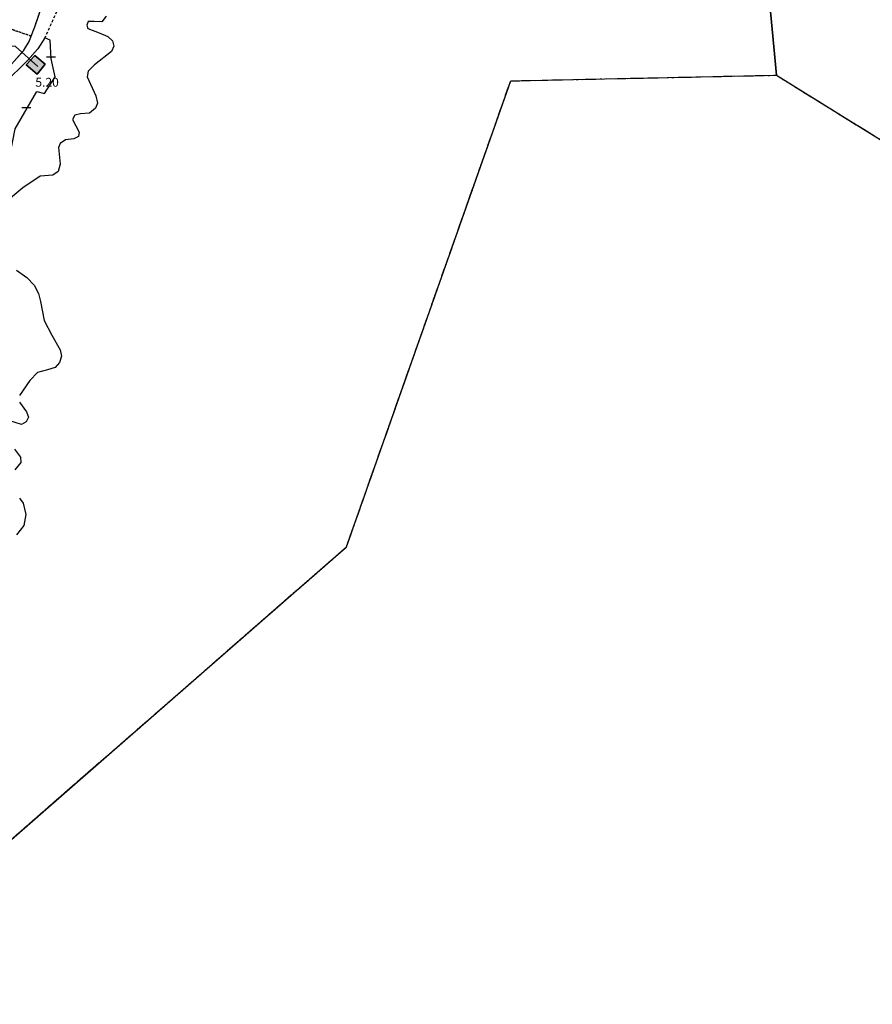
# Model space of a CAD drawing. Units: metres. Extents: x 1053059 to 1055972, y 6300944 to 6302528.
# Drawn here: x 1054424 to 1054617, y 6300944 to 6301167 of the extents above; entities that cross this region are included whole.
import ezdxf
from ezdxf.enums import TextEntityAlignment as Align

# ---------------------------------------------------------------- set-up
doc = ezdxf.new("R2010")
doc.units = ezdxf.units.M
for name, pattern in [('TOPO1', [1, 0.6, -0.4]), ('TOPO2', [2.4, 2, -0.4]), ('TOPO4', [0.8, 0.5, -0.3]), ('TOPO5', [5.4, 3, -1, 0.4, -1])]:
    doc.linetypes.add(name, pattern=pattern)
doc.layers.get('0').update_dxf_attribs({"color": 255, "linetype": 'CONTINUOUS'})
for name, color, linetype in [('ig_cad_bati_dur', 152, 'CONTINUOUS'), ('ig_cad_bati_dur_hach', 24, 'CONTINUOUS'), ('ig_cad_cote_alti', 37, 'CONTINUOUS'), ('ig_cad_detail_lineaire', 252, 'TOPO1'), ('ig_cad_fleche_de_rattachement', 3, 'CONTINUOUS'), ('ig_cad_hydro', 140, 'CONTINUOUS'), ('ig_cad_lieudit', 7, 'ByLayer'), ('ig_cad_limcom', 1, 'TOPO5'), ('ig_cad_mitoyennete', 230, 'CONTINUOUS'), ('ig_cad_parcel', 3, 'CONTINUOUS'), ('ig_cad_section', 20, 'TOPO2'), ('ig_cad_sfisc', 2, 'TOPO4')]:
    doc.layers.add(name, color=color, linetype=linetype)
doc.styles.add('Times New Roman', font='times.ttf')

# ---------------------------------------------------------------- blocks, each defined once
blk = doc.blocks.new('MUR_NON_MIT')
blk.add_line((-1, 0.5), (1, 0.5))

msp = doc.modelspace()

# ---------------------------------------------------------------- hatches: boundary and pattern name
at = {"layer": 'ig_cad_bati_dur_hach'}
msp.add_hatch(color=256, dxfattribs=at).paths.add_polyline_path([(1054429.89, 6301156.54), (1054427.57, 6301158.52), (1054425.65, 6301156.35), (1054428.1, 6301154.25)])

# ---------------------------------------------------------------- linework, layer by layer
at = {"layer": 'ig_cad_bati_dur'}
msp.add_lwpolyline([(1054429.89, 6301156.54), (1054427.57, 6301158.52), (1054425.65, 6301156.35), (1054428.1, 6301154.25)], close=True, dxfattribs=at)
at = {"layer": 'ig_cad_detail_lineaire'}
msp.add_lwpolyline([(1054432.49, 6301168.33), (1054429.82, 6301162.49)], dxfattribs=at)
at = {"layer": 'ig_cad_fleche_de_rattachement'}
msp.add_lwpolyline([(1054428.25, 6301155.98), (1054423.21, 6301160.54), (1054419.24, 6301160.56)], dxfattribs=at)
at = {"layer": 'ig_cad_hydro'}
for points in [[(1054393.69, 6300956.73), (1054497.91, 6301047.67), (1054534.97, 6301152.77), (1054594.93, 6301154.05), (1054588.48, 6301222.75)], [(1054588.48, 6301222.75), (1054594.93, 6301154.05), (1054663.54, 6301111.53)], [(1054443.71, 6301167.37), (1054442.7, 6301166.08), (1054440.95, 6301166.14), (1054439.65, 6301166.15), (1054439.29, 6301165.35), (1054439.54, 6301164.55), (1054442.09, 6301163.59), (1054444.03, 6301162.77), (1054445.08, 6301161.77), (1054445.43, 6301160.57), (1054444.87, 6301159.42), (1054441.07, 6301156.42), (1054439.62, 6301154.94), (1054439.41, 6301153.69), (1054441.32, 6301149.37), (1054441.72, 6301147.77), (1054441.31, 6301146.58), (1054439.96, 6301145.48), (1054437.91, 6301145.3), (1054436.61, 6301145.01), (1054436.05, 6301144.05), (1054437.59, 6301141.2), (1054437.43, 6301140.25), (1054436.38, 6301139.7), (1054434.47, 6301139.47), (1054433.32, 6301138.68), (1054432.9, 6301137.71), (1054433.33, 6301133.96), (1054432.87, 6301132.31), (1054431.66, 6301131.47), (1054428.76, 6301131.28), (1054424.86, 6301128.61), (1054421.18, 6301125.53)], [(1054423.46, 6301110.05), (1054425.75, 6301108.39), (1054427.4, 6301106.68), (1054428.38, 6301104.79), (1054428.83, 6301102.98), (1054429.67, 6301098.71), (1054431.46, 6301095.39), (1054433.33, 6301092.14), (1054433.63, 6301090.68), (1054433.17, 6301089.24), (1054432.21, 6301088.09), (1054430.45, 6301087.6), (1054428.21, 6301086.97), (1054426.44, 6301085.22), (1054424.1, 6301081.82)], [(1054424.09, 6301080.27), (1054425.68, 6301078.12), (1054426.17, 6301076.91), (1054425.62, 6301075.87), (1054424.61, 6301075.23), (1054421.72, 6301076.14)], [(1054423.03, 6301069.68), (1054424.37, 6301067.88), (1054424.46, 6301066.73), (1054423.11, 6301065.04)], [(1054424.1, 6301058.66), (1054424.99, 6301057.55), (1054425.55, 6301054.93), (1054425.14, 6301052.48), (1054423.42, 6301050.35)]]:
    msp.add_lwpolyline(points, dxfattribs=at)
at = {"layer": 'ig_cad_lieudit'}
for points in [[(1054393.69, 6300956.73), (1054497.91, 6301047.67), (1054534.97, 6301152.77), (1054594.93, 6301154.05), (1054588.48, 6301222.75)], [(1054588.48, 6301222.75), (1054594.93, 6301154.05), (1054663.54, 6301111.53)]]:
    msp.add_lwpolyline(points, dxfattribs=at)
at = {"layer": 'ig_cad_limcom'}
msp.add_lwpolyline([(1053540.45, 6300948.76), (1053651.45, 6300944.49), (1053753.22, 6301000.96), (1053878.42, 6301012.22), (1054083.32, 6300971.93), (1054325.72, 6300987.13), (1054348.59, 6300956.26), (1054393.69, 6300956.73), (1054497.91, 6301047.67), (1054534.97, 6301152.77), (1054594.93, 6301154.05), (1054663.54, 6301111.53)], dxfattribs=at)
msp.add_lwpolyline([(1053540.45, 6300948.76), (1053651.45, 6300944.49), (1053753.22, 6301000.96), (1053878.42, 6301012.22), (1054083.32, 6300971.93), (1054325.72, 6300987.13), (1054348.59, 6300956.26), (1054393.69, 6300956.73), (1054497.91, 6301047.67), (1054534.97, 6301152.77), (1054594.93, 6301154.05), (1054663.54, 6301111.53)], dxfattribs=at)
msp.add_lwpolyline([(1053540.45, 6300948.76), (1053651.45, 6300944.49), (1053753.22, 6301000.96), (1053878.42, 6301012.22), (1054083.32, 6300971.93), (1054325.72, 6300987.13), (1054348.59, 6300956.26), (1054393.69, 6300956.73), (1054497.91, 6301047.67), (1054534.97, 6301152.77), (1054594.93, 6301154.05), (1054663.54, 6301111.53)], dxfattribs=at)
msp.add_lwpolyline([(1053540.45, 6300948.76), (1053651.45, 6300944.49), (1053753.22, 6301000.96), (1053878.42, 6301012.22), (1054083.32, 6300971.93), (1054325.72, 6300987.13), (1054348.59, 6300956.26), (1054393.69, 6300956.73), (1054497.91, 6301047.67), (1054534.97, 6301152.77), (1054594.93, 6301154.05), (1054663.54, 6301111.53)], dxfattribs=at)
msp.add_lwpolyline([(1053540.45, 6300948.76), (1053651.45, 6300944.49), (1053753.22, 6301000.96), (1053878.42, 6301012.22), (1054083.32, 6300971.93), (1054325.72, 6300987.13), (1054348.59, 6300956.26), (1054393.69, 6300956.73), (1054497.91, 6301047.67), (1054534.97, 6301152.77), (1054594.93, 6301154.05), (1054663.54, 6301111.53)], dxfattribs=at)
msp.add_lwpolyline([(1053540.45, 6300948.76), (1053651.45, 6300944.49), (1053753.22, 6301000.96), (1053878.42, 6301012.22), (1054083.32, 6300971.93), (1054325.72, 6300987.13), (1054348.59, 6300956.26), (1054393.69, 6300956.73), (1054497.91, 6301047.67), (1054534.97, 6301152.77), (1054594.93, 6301154.05), (1054663.54, 6301111.53)], dxfattribs=at)
msp.add_lwpolyline([(1053540.45, 6300948.76), (1053651.45, 6300944.49), (1053753.22, 6301000.96), (1053878.42, 6301012.22), (1054083.32, 6300971.93), (1054325.72, 6300987.13), (1054348.59, 6300956.26), (1054393.69, 6300956.73), (1054497.91, 6301047.67), (1054534.97, 6301152.77), (1054594.93, 6301154.05), (1054663.54, 6301111.53)], dxfattribs=at)
msp.add_lwpolyline([(1053540.45, 6300948.76), (1053651.45, 6300944.49), (1053753.22, 6301000.96), (1053878.42, 6301012.22), (1054083.32, 6300971.93), (1054325.72, 6300987.13), (1054348.59, 6300956.26), (1054393.69, 6300956.73), (1054497.91, 6301047.67), (1054534.97, 6301152.77), (1054594.93, 6301154.05), (1054663.54, 6301111.53)], dxfattribs=at)
at = {"layer": 'ig_cad_parcel'}
msp.add_lwpolyline([(1054421.66, 6301155.79), (1054425.01, 6301159.57), (1054426.29, 6301161.65), (1054426.75, 6301162.86), (1054427.55, 6301164.92), (1054429.23, 6301169.75)], dxfattribs=at)
for points in [[(1054406.14, 6301121.95), (1054411.08, 6301119.52), (1054415.64, 6301124.7), (1054420.97, 6301131), (1054421.49, 6301133.43), (1054423.18, 6301141.94), (1054428.04, 6301150.4), (1054429.78, 6301149.9), (1054432.16, 6301153.7), (1054431.24, 6301157.72), (1054431.06, 6301161.92), (1054429.82, 6301162.49), (1054428.25, 6301160.01), (1054425.92, 6301157.35), (1054420.75, 6301152.22), (1054418.11, 6301148.97), (1054414.5, 6301144.36), (1054410.7, 6301140.14), (1054408.77, 6301137.13), (1054407.8, 6301134.72)], [(1054429.89, 6301156.54), (1054427.57, 6301158.52), (1054425.65, 6301156.35), (1054428.1, 6301154.25)], [(1054429.89, 6301156.54), (1054428.1, 6301154.25), (1054425.65, 6301156.35), (1054427.57, 6301158.52)]]:
    msp.add_lwpolyline(points, close=True, dxfattribs=at)
at = {"layer": 'ig_cad_section'}
msp.add_lwpolyline([(1054393.69, 6300956.73), (1054497.91, 6301047.67), (1054534.97, 6301152.77), (1054594.93, 6301154.05), (1054663.54, 6301111.53)], dxfattribs=at)
at = {"layer": 'ig_cad_sfisc'}
for points in [[(1054406.64, 6301169.86), (1054420.25, 6301165.12), (1054426.75, 6301162.86), (1054427.55, 6301164.92), (1054429.23, 6301169.75)], [(1054421.66, 6301155.79), (1054425.01, 6301159.57), (1054426.29, 6301161.65), (1054426.75, 6301162.86), (1054420.25, 6301165.12)]]:
    msp.add_lwpolyline(points, dxfattribs=at)

# ---------------------------------------------------------------- block references
at = {"layer": 'ig_cad_mitoyennete'}
for p in [(1054431.24, 6301157.72), (1054425.68, 6301146.29)]:
    msp.add_blockref('MUR_NON_MIT', p, dxfattribs=at)

# ---------------------------------------------------------------- texts
at = {"layer": 'ig_cad_cote_alti', "style": 'Times New Roman'}
msp.add_text('5.20', height=2, dxfattribs=at).set_placement((1054427.7, 6301150.83), align=Align.BOTTOM_LEFT)

doc.saveas('drawing.dxf')
